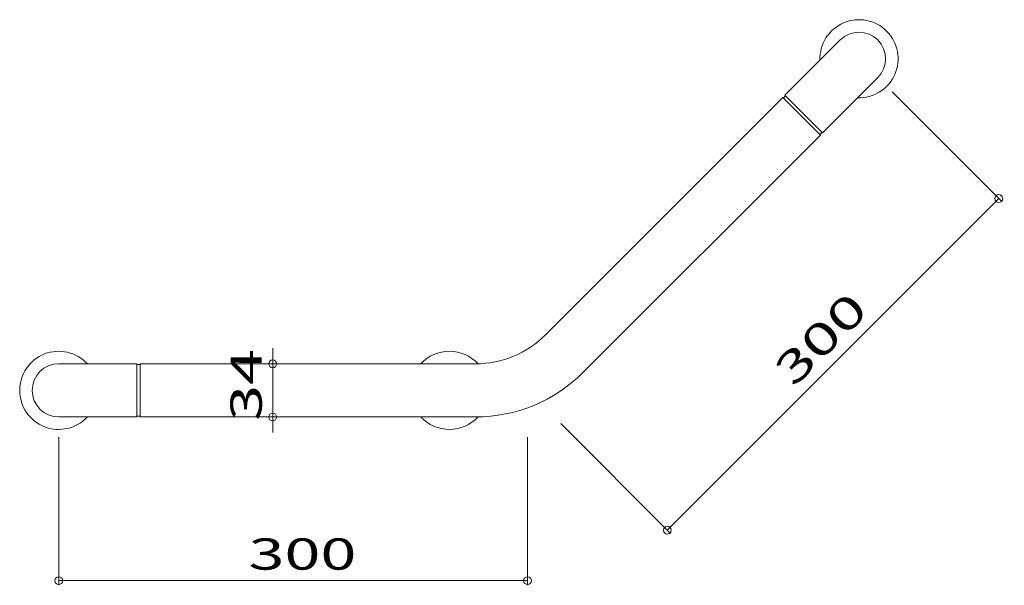
# Model space of a CAD drawing. Units: millimetres. Extents: x -315 to 316, y -181 to 181.
import ezdxf

# ---------------------------------------------------------------- set-up
doc = ezdxf.new("R2010")
doc.units = ezdxf.units.MM
doc.header["$LTSCALE"] = 2
doc.styles.add('ＭＳ ゴシック', font='txt', dxfattribs={"height": 1})

# ---------------------------------------------------------------- blocks, each defined once
blk = doc.blocks.new('_ORIGIN_0-0_')
at = {"color": 7, "linetype": 'Continuous', "lineweight": 5}
blk.add_line((0, 0), (-1, 0), dxfattribs=at)
blk.add_circle((0, 0), 0.5, dxfattribs=at)

msp = doc.modelspace()

# ---------------------------------------------------------------- linework, layer by layer
at = {"color": 7, "linetype": 'Continuous', "lineweight": 5}
for p, q in [((210.58, 167.95), (175.22, 132.59)), ((199.26, 108.55), (234.62, 143.9)), ((199.26, 108.55), (175.22, 132.59)), ((243.81, 134.71), (314.16, 64.37)), ((173.81, 131.18), (21.88, -20.75)), ((173.81, 131.18), (197.85, 107.14)), ((175.58, 132.24), (174.16, 130.82)), ((45.92, -44.8), (197.85, 107.14)), ((197.5, 107.49), (198.91, 108.9)), ((308.5, 62.95), (103.44, -142.11)), ((-152.62, -34.21), (-152.62, -29.21)), ((-239.53, -39.21), (-289.53, -39.21)), ((-239.53, -39.21), (-239.53, -73.21)), ((-237.53, -39.71), (-239.53, -39.71)), ((-22.67, -39.21), (-237.53, -39.21)), ((-237.53, -73.21), (-237.53, -39.21)), ((-207.53, -39.21), (-149.62, -39.21)), ((-152.62, -73.21), (-152.62, -39.21)), ((-289.53, -73.21), (-239.53, -73.21)), ((-239.53, -72.71), (-237.53, -72.71)), ((-237.53, -73.21), (-22.67, -73.21)), ((-207.53, -73.21), (-149.62, -73.21)), ((-152.62, -78.21), (-152.62, -83.21)), ((31.68, -77.42), (102.02, -147.76)), ((-289.53, -86.21), (-289.53, -180.92)), ((10.47, -86.21), (10.47, -180.92)), ((-284.53, -177.92), (5.47, -177.92))]:
    msp.add_line(p, q, dxfattribs=at)
for centre, radius, start, end in [((222.6, 155.93), 25, 267.84364, 182.15635), ((222.6, 155.93), 17, 315, 135), ((-22.67, 23.79), 63, 270, 315), ((-289.53, -56.21), 25, 42.84364, 317.15634), ((-39.53, -56.21), 25, 42.84364, 137.15635), ((-289.53, -56.21), 17, 90, 270), ((-22.67, 23.79), 97, 270, 315), ((-39.53, -56.21), 25, 222.84364, 317.15635)]:
    msp.add_arc(centre, radius, start, end, dxfattribs=at)

# ---------------------------------------------------------------- block references
at = {"color": 7, "linetype": 'Continuous', "lineweight": 5, "xscale": 5, "yscale": 5}
for p, rotation in [((312.03, 66.49), 44.99998687290778), ((-152.62, -39.21), 270), ((-152.62, -73.21), 90), ((99.9, -145.64), 224.9999868729078), ((-289.53, -177.92), 180)]:
    msp.add_blockref('_ORIGIN_0-0_', p, dxfattribs=dict(at, rotation=rotation))
msp.add_blockref('_ORIGIN_0-0_', (10.47, -177.92), dxfattribs=at)

# ---------------------------------------------------------------- texts
at = {"color": 7, "linetype": 'Continuous', "lineweight": 5, "style": 'ＭＳ ゴシック', "width": 1.520389}
for s, rotation, p in [('300', 44.99999, (180.82, -54.83)), ('34', 90, (-159.62, -75.73))]:
    msp.add_text(s, height=19.995, rotation=rotation, dxfattribs=at).set_placement(p)
msp.add_text('300', height=19.995, dxfattribs=at).set_placement((-168.11, -170.92))

doc.saveas('drawing.dxf')
